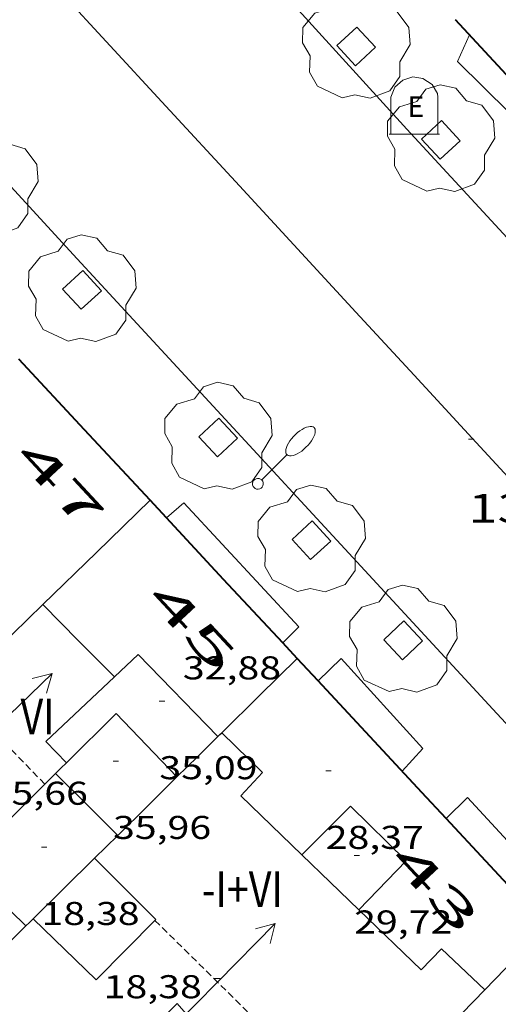
# Model space of a CAD drawing. Units: inches. Extents: x 452995 to 454002, y 4597998 to 4598502.
# Drawn here: x 453196 to 453213, y 4598306 to 4598342 of the extents above; entities that cross this region are included whole.
import ezdxf
from ezdxf.enums import TextEntityAlignment as Align

# ---------------------------------------------------------------- set-up
doc = ezdxf.new("R2010")
doc.units = ezdxf.units.IN
doc.header["$MEASUREMENT"] = 0
doc.linetypes.add('DGN Style 1', pattern=[6.299766139999999, 0.01048214, -6.289283999999999])
doc.linetypes.add('TRAZOS2', pattern=[0.375, 0.25, -0.125])
for name, color, linetype, lineweight in [('ARBRE', 7, 'Continuous', 0), ('CARENER', 7, 'Continuous', 0), ('COTA ALTIMETRICA', 7, 'Continuous', 0), ('COTA EDIFICI', 7, 'Continuous', 0), ('EIX VIA URBANA PAVIMENTADA', 7, 'Continuous', 0), ('ESCOCELL', 7, 'Continuous', 0), ('FACANA EXTERIOR', 7, 'Continuous', 0), ('FANAL', 7, 'Continuous', 0), ('LINIA DE VOLADA', 7, 'Continuous', 0), ('LINIA VOLUMETRICA', 7, 'Continuous', 0), ('MITGERES', 7, 'Continuous', 0), ('TEXT DE NUMERO DE PLANTES', 7, 'Continuous', 0), ('TEXT DE NUMERO DE POLICIA', 7, 'Continuous', 0), ('VORERA', 7, 'Continuous', 0)]:
    doc.layers.add(name, color=color, linetype=linetype, lineweight=lineweight)
doc.layers.add('CONTENIDOR D ESCOMBRERIES', color=7, linetype='Continuous')
doc.styles.add('Style-Arial', font='ARIAL.TTF')

# ---------------------------------------------------------------- blocks, each defined once
blk = doc.blocks.new('COTA')
at = {"color": 0, "linetype": 'ByBlock', "lineweight": -2}
blk.add_line((0, 0), (0.2, 0), dxfattribs=at)
blk = doc.blocks.new('ESCOSE')
at = {"color": 0, "linetype": 'ByBlock', "lineweight": -2, "flags": 128}
blk.add_lwpolyline([(-0.5, -0.5), (0.5, -0.5), (0.5, 0.5), (-0.5, 0.5)], close=True, dxfattribs=at)
blk = doc.blocks.new('ARBRE')
at = {"color": 0, "linetype": 'ByBlock', "lineweight": -2, "flags": 128}
blk.add_lwpolyline([(-0.507, -1.872), (-1.415, -1.448), (-1.697, -0.9400000000000001), (-1.675, -0.342), (-1.951, 0.138), (-1.943, 0.686), (-1.511, 1.208), (-0.871, 1.406), (-0.543, 1.846), (-0.027, 2.012), (0.541, 1.882), (0.933, 1.428), (1.495, 1.262), (1.921, 0.6940000000000001), (1.969, 0.068), (1.593, -0.562), (1.593, -1.098), (1.229, -1.618), (0.505, -1.886), (-0.049, -1.762), (-0.507, -1.872)], dxfattribs=at)
blk = doc.blocks.new('FANALB')
at = {"color": 0, "linetype": 'ByBlock', "lineweight": -2, "flags": 128}
for points in [[(0.197, 0.005), (0.189, 0.061), (0.165, 0.111), (0.129, 0.155), (0.083, 0.185), (0.029, 0.201), (-0.027, 0.201), (-0.081, 0.185), (-0.129, 0.155), (-0.167, 0.113), (-0.191, 0.063), (-0.199, 0.007), (-0.191, -0.049), (-0.169, -0.099), (-0.133, -0.143), (-0.08700000000000001, -0.173), (-0.033, -0.191), (0.023, -0.191), (0.077, -0.177), (0.125, -0.147), (0.163, -0.105), (0.187, -0.055), (0.197, 0.001), (0.197, 0.005)], [(1.497, 0.005), (0.197, 0.005)], [(2.897, 0.005), (2.889, 0.051), (2.865, 0.095), (2.827, 0.137), (2.773, 0.175), (2.707, 0.211), (2.629, 0.241), (2.541, 0.267), (2.445, 0.285), (2.343, 0.299), (2.237, 0.305), (2.133, 0.303), (2.027, 0.297), (1.927, 0.283), (1.833, 0.261), (1.747, 0.235), (1.671, 0.203), (1.607, 0.167), (1.557, 0.127), (1.523, 0.085), (1.501, 0.041), (1.497, -0.005), (1.509, -0.051), (1.537, -0.095), (1.579, -0.135), (1.635, -0.175), (1.705, -0.209), (1.785, -0.237), (1.875, -0.261), (1.973, -0.279), (2.075, -0.291), (2.179, -0.295), (2.285, -0.293), (2.389, -0.283), (2.489, -0.267), (2.581, -0.247), (2.665, -0.219), (2.737, -0.185), (2.799, -0.149), (2.845, -0.107), (2.877, -0.065), (2.895, -0.019), (2.897, 0.005)]]:
    blk.add_lwpolyline(points, dxfattribs=at)
blk = doc.blocks.new('CESCOM')
at = {"color": 0, "linetype": 'ByBlock', "lineweight": -2}
for p, q in [((-0.9400000000000001, 0.92), (-0.56, 1.26)), ((-0.56, 1.26), (-0.08, 1.42)), ((-0.08, 1.42), (0.42, 1.34)), ((0.42, 1.34), (0.86, 1.06)), ((0.86, 1.06), (1.12, 0.62)), ((-1.14, 0.44), (-0.9400000000000001, 0.92)), ((1.12, 0.62), (1.14, 0.44))]:
    blk.add_line(p, q, dxfattribs=at)
at = {"color": 0, "linetype": 'ByBlock', "lineweight": -2, "flags": 128}
for points in [[(-1.14, -1.36), (-1.14, 0.44)], [(0, 0), (0, 0)], [(0, 0), (0, 0)], [(1.14, -1.36), (1.14, 0.44)], [(-1.22, -1.36), (1.22, -1.36)]]:
    blk.add_lwpolyline(points, dxfattribs=at)
at = {"color": 0, "linetype": 'ByBlock', "lineweight": -2, "style": 'Style-Arial'}
blk.add_text('E', height=0.9999600000000001, dxfattribs=at).set_placement((0.07102271484375001, -0.02001999999999998), align=Align.MIDDLE_CENTER)
blk = doc.blocks.new('SENTIT')
at = {"color": 0, "linetype": 'ByBlock', "lineweight": -2}
blk.add_line((0, 0), (3, 0), dxfattribs=at)
at = {"color": 0, "linetype": 'ByBlock', "lineweight": -2, "flags": 128}
blk.add_lwpolyline([(2.35, 0.376), (3, 0), (2.35, -0.374)], dxfattribs=at)

msp = doc.modelspace()

# ---------------------------------------------------------------- linework, layer by layer
at = {"layer": 'CARENER', "color": 1, "linetype": 'TRAZOS2', "lineweight": 20}
for points, elevation in [([(453196.4939591294, 4598314.225313291), (453193.1932327854, 4598317.6390821)], 35.60705413262077), ([(453196.4942119994, 4598314.225051761), (453196.4939591294, 4598314.225313291)], 35.607055205086), ([(453200.5091805828, 4598309.264013611), (453205.6077715164, 4598304.229341137)], 31.98804959415429)]:
    msp.add_lwpolyline(points, dxfattribs=dict(at, elevation=elevation))
at = {"layer": 'EIX VIA URBANA PAVIMENTADA', "color": 1, "linetype": 'Continuous', "lineweight": 20}
msp.add_polyline3d([(453189.6334890166, 4598351.165168609, 13.91510308591937), (453191.9604661179, 4598348.643139523, 13.8030214001712), (453196.9894325474, 4598343.191092911, 13.5590210218736), (453200.7604073685, 4598339.102057959, 13.3770207397008), (453203.589388491, 4598336.036031741, 13.2430205319472), (453207.8323601666, 4598331.435992415, 13.0470202280688), (453209.9553460067, 4598329.135972741, 12.9520200807808), (453212.0773318529, 4598326.836953077, 12.8590199365936), (453219.0642852552, 4598319.267888327, 12.5590194714736), (453224.3052503138, 4598313.591839761, 12.3370191272848), (453230.0792881913, 4598307.338862544, 12.09539179696978)], dxfattribs=at)
at = {"layer": 'FACANA EXTERIOR', "color": 1, "linetype": 'Continuous', "lineweight": 40, "extrusion": (0.7456668060385051, 0.6609074652148499, 0.08474866840025573), "elevation": 3377025.586079165, "flags": 128}
msp.add_lwpolyline([(3140593.957793594, -287206.8021875408), (3140596.459299586, -287206.1438179469), (3140598.962217231, -287205.4844447409)], dxfattribs=at)
at = {"layer": 'FACANA EXTERIOR', "color": 1, "linetype": 'Continuous', "lineweight": 40, "extrusion": (0.05835549668445488, -4.453640336272269e-07, 0.9982958659668547), "elevation": 26466.77805206521, "flags": 128}
msp.add_lwpolyline([(4598328.032689963, -452391.6953788456), (4598330.607693848, -452389.2962866435), (4598333.183697736, -452386.8971944411)], dxfattribs=at)
at = {"layer": 'FACANA EXTERIOR', "color": 1, "linetype": 'Continuous', "lineweight": 40, "flags": 128}
for points, elevation in [([(453205.1704071525, 4598319.374139253), (453203.0132787754, 4598321.694013881), (453200.3352964761, 4598324.574038666)], 21.84956957624037), ([(453206.4564563763, 4598317.991176873), (453205.6912610775, 4598318.813989092)], 21.77423003992055)]:
    msp.add_lwpolyline(points, dxfattribs=dict(at, elevation=elevation))
at = {"layer": 'FACANA EXTERIOR', "color": 1, "linetype": 'Continuous', "lineweight": 40}
for points, elevation in [([(453205.6912610757, 4598318.813989095), (453205.1704071525, 4598319.374139253)], 21.81903382821474), ([(453211.1202770174, 4598312.975989433), (453210.2342310556, 4598313.928947047), (453206.4564563763, 4598317.991176873)], 21.50115356785999), ([(453214.0145144482, 4598309.863187484), (453211.1202770174, 4598312.975989433)], 21.33168990088491)]:
    msp.add_lwpolyline(points, dxfattribs=dict(at, elevation=elevation))
at = {"layer": 'LINIA DE VOLADA', "color": 7, "linetype": 'Continuous', "lineweight": 0, "flags": 128}
for points, elevation in [([(453214.3484275623, 4598338.986954682), (453213.4364239328, 4598338.694961149), (453211.5394352184, 4598340.569978449), (453211.9774432954, 4598341.544976637)], 29.81004621742401), ([(453206.4564563763, 4598317.991176873), (453207.295263511, 4598318.80697691), (453210.2742432728, 4598315.530949228), (453209.5202357758, 4598314.696953655)], 26.44204099567681)]:
    msp.add_lwpolyline(points, dxfattribs=dict(at, elevation=elevation))
at = {"layer": 'LINIA DE VOLADA', "color": 7, "linetype": 'Continuous', "lineweight": 0}
for points, elevation in [([(453206.4562560188, 4598317.990982011), (453206.4564563763, 4598317.991176873)], 26.44204099567681), ([(453211.1202770174, 4598312.975989433), (453211.9062323907, 4598313.746933958), (453214.8152123693, 4598310.578907478), (453214.0145144482, 4598309.863187484)], 26.21808750023229), ([(453211.1202253222, 4598312.975938725), (453211.1202770174, 4598312.975989433)], 26.21808750023229)]:
    msp.add_lwpolyline(points, dxfattribs=dict(at, elevation=elevation))
for points in [[(453200.93429252, 4598323.930033117, 31.1370482748048), (453201.5682977217, 4598324.48602917, 31.13004826395201), (453205.7492698929, 4598319.963990434, 31.13004826395201), (453205.1704071525, 4598319.374139253, 31.13004826395201)], [(453205.1704071525, 4598319.374139253, 31.13004826395201), (453205.1702645186, 4598319.373993912, 31.13004826395201)]]:
    msp.add_polyline3d(points, dxfattribs=at)
at = {"layer": 'LINIA VOLUMETRICA', "color": 1, "linetype": 'Continuous', "lineweight": 20, "flags": 128}
for points, elevation in [([(453199.0362456684, 4598318.143038546), (453197.727253609, 4598319.457050516), (453196.4192615586, 4598320.772062479)], 34.4240533709696), ([(453196.4939591294, 4598314.225313291), (453195.2022002856, 4598312.94505958), (453193.5151849841, 4598311.273069788)], 35.35128643104858)]:
    msp.add_lwpolyline(points, dxfattribs=dict(at, elevation=elevation))
at = {"layer": 'LINIA VOLUMETRICA', "color": 1, "linetype": 'Continuous', "lineweight": 20, "extrusion": (0.009667591267574794, 0.009357569803246191, 0.9999094826865382), "elevation": 47445.51892391082, "flags": 128}
msp.add_lwpolyline([(453177.5160700222, 4598075.485890357), (453178.3821917631, 4598076.300920736), (453181.2810380452, 4598073.305762957)], dxfattribs=at)
at = {"layer": 'LINIA VOLUMETRICA', "color": 1, "linetype": 'Continuous', "lineweight": 20, "extrusion": (-0.01136522156754573, 0.03245888242167012, 0.9994084513804438), "elevation": 144140.6357745808, "flags": 128}
msp.add_lwpolyline([(-1947339.828719647, -4187717.721023828), (-1947339.385332493, -4187718.70965342), (-1947342.524703066, -4187720.105365787)], dxfattribs=at)
at = {"layer": 'LINIA VOLUMETRICA', "color": 1, "linetype": 'Continuous', "lineweight": 20, "extrusion": (-0.1014683567478068, -0.1037775020136505, 0.9894111393423396), "elevation": -523151.6896913707, "flags": 128}
msp.add_lwpolyline([(-2890667.885075065, 3566544.418051708), (-2890671.085987981, 3566544.514510498), (-2890671.126005727, 3566541.937682765)], dxfattribs=at)
at = {"layer": 'LINIA VOLUMETRICA', "color": 1, "linetype": 'Continuous', "lineweight": 20, "extrusion": (-0.7034471626620246, 0.7107475566913665, 1.55768846307799e-14), "elevation": 2949440.813120077, "flags": 128}
msp.add_lwpolyline([(-3556780.500823803, 35.51405501496254), (-3556780.226462301, 35.47405495294654), (-3556779.9521008, 35.43305488938012)], dxfattribs=at)
at = {"layer": 'LINIA VOLUMETRICA', "color": 1, "linetype": 'Continuous', "lineweight": 20, "elevation": 35.43305493532324}
msp.add_lwpolyline([(453196.8892155881, 4598314.617049373), (453196.4939591294, 4598314.225313291)], dxfattribs=at)
at = {"layer": 'LINIA VOLUMETRICA', "color": 1, "linetype": 'Continuous', "lineweight": 20, "extrusion": (0.5145061575930836, 0.5144983990587312, 0.6859845560687235), "elevation": 2599022.694958104, "flags": 128}
msp.add_lwpolyline([(2931064.591379349, -2450266.810754021), (2931066.188028937, -2450266.806630961), (2931067.786092739, -2450266.802507901)], dxfattribs=at)
at = {"layer": 'LINIA VOLUMETRICA', "color": 1, "linetype": 'Continuous', "lineweight": 20, "extrusion": (0.01347327060168486, -1.033086585263324e-07, 0.9999092313701695), "elevation": 6135.929489707899, "flags": 128}
msp.add_lwpolyline([(453166.3970491486, 4598309.649591731), (453165.3579608377, 4598310.653601172), (453164.3188725191, 4598311.656610609)], dxfattribs=at)
at = {"layer": 'LINIA VOLUMETRICA', "color": 1, "linetype": 'Continuous', "lineweight": 20, "extrusion": (0.4687925336788424, 0.344546193166119, 0.8133397083271583), "elevation": 1796812.199873949, "flags": 128}
msp.add_lwpolyline([(3436823.03032466, -2511880.9781564), (3436824.599987776, -2511880.646420536), (3436826.16986444, -2511880.316403509)], dxfattribs=at)
at = {"layer": 'LINIA VOLUMETRICA', "color": 1, "linetype": 'Continuous', "lineweight": 20}
for points in [[(453205.8632070324, 4598311.655976688, 30.24204688719681), (453203.6352199066, 4598313.807996931, 30.27204693370881), (453204.4322275309, 4598314.649992188, 29.94404642517761), (453202.9442362486, 4598316.103005731, 29.9830464856432)], [(453207.9411950259, 4598309.64895781, 30.05004658952), (453209.6662112061, 4598311.428947481, 29.52804578021121), (453207.6342231929, 4598313.423965991, 29.52804578021121), (453205.8632070324, 4598311.655976688, 30.11204668564481)], [(453198.3061943298, 4598311.526033827, 32.08204973993281), (453200.5421808914, 4598309.298013407, 32.03204966241282), (453198.3621608191, 4598307.098026535, 31.15204829806081), (453196.0721741433, 4598309.322047359, 31.18904835542561)], [(453212.5341800138, 4598306.731918437, 29.835046256184), (453210.951188903, 4598308.226932767, 29.88804633835521), (453210.2121819072, 4598307.455937179, 30.18404679727361), (453207.9411950259, 4598309.64895781, 30.21404684378561)], [(453203.6680969106, 4598297.590971538, 29.78104617246241), (453199.1001240179, 4598302.097013183, 30.0960466608384), (453202.2051524366, 4598305.207994447, 31.58404896783361), (453201.3181588767, 4598306.238002774, 31.58404896783361), (453198.1391298727, 4598303.065021975, 30.06404661122561), (453193.915154653, 4598307.194060426, 30.16104676161441)]]:
    msp.add_polyline3d(points, dxfattribs=at)
at = {"layer": 'MITGERES', "color": 1, "linetype": 'Continuous', "lineweight": 30, "extrusion": (-0.6965809566068272, 0.7174782023815777, 1.328632078822284e-07), "elevation": 2983506.926257383, "flags": 128}
msp.add_lwpolyline([(-3528266.69245981, 33.05565356301972), (-3528263.963432861, 31.87565173354771), (-3528261.23440591, 30.6946499025253)], dxfattribs=at)
at = {"layer": 'MITGERES', "color": 1, "linetype": 'Continuous', "lineweight": 30, "extrusion": (-0.6792779969195187, 0.2777767259434057, 0.6792801288313743), "elevation": 969481.2525452082, "flags": 128}
msp.add_lwpolyline([(-4427739.694133698, -897311.6627658552), (-4427736.184509763, -897313.9206345011), (-4427732.675264323, -897316.1771405236)], dxfattribs=at)
at = {"layer": 'MITGERES', "color": 1, "linetype": 'Continuous', "lineweight": 30, "extrusion": (0.4029982253196027, -0.4134758738732824, 0.8164742078681826), "elevation": -1718625.329545348, "flags": 128}
msp.add_lwpolyline([(3534058.971184246, 2430361.713365817), (3534060.900877115, 2430361.728953444), (3534062.830588121, 2430361.742809112)], dxfattribs=at)
at = {"layer": 'MITGERES', "color": 1, "linetype": 'Continuous', "lineweight": 30, "extrusion": (-0.4082451896452258, 0.408251384770061, 0.8164965841721944), "elevation": 1692278.453159507, "flags": 128}
msp.add_lwpolyline([(-3571938.841250265, -2393184.938392798), (-3571939.887769923, -2393184.929732532), (-3571940.934289583, -2393184.922804318)], dxfattribs=at)
at = {"layer": 'MITGERES', "color": 1, "linetype": 'Continuous', "lineweight": 30, "extrusion": (0.5718481908897867, -0.5881956400073985, 0.5718527219943653), "elevation": -2445526.968531357, "flags": 128}
msp.add_lwpolyline([(3530308.190106888, 1704765.205202598), (3530308.290526166, 1704765.205202598), (3530308.390228447, 1704765.206421582)], dxfattribs=at)
at = {"layer": 'MITGERES', "color": 1, "linetype": 'Continuous', "lineweight": 30, "extrusion": (-0.7021394079370639, 0.7120395015880717, 5.756385766394449e-14), "elevation": 2955971.058000507, "flags": 128}
msp.add_lwpolyline([(-3551352.017838554, 33.60605193258531), (-3551353.534622036, 33.61205194188771), (-3551355.05140552, 33.61905195274051)], dxfattribs=at)
at = {"layer": 'MITGERES', "color": 1, "linetype": 'Continuous', "lineweight": 30, "extrusion": (0.7028849976615086, -0.7113035076972285, 5.322178652281469e-14), "elevation": -2952248.827562856, "flags": 128}
msp.add_lwpolyline([(3554445.731101645, 33.60105225211441), (3554446.32578988, 33.60405225676561), (3554446.920478113, 33.60605225986642)], dxfattribs=at)
at = {"layer": 'MITGERES', "color": 1, "linetype": 'Continuous', "lineweight": 30, "extrusion": (0.7023054327287777, -0.7118757469949559, -1.339551677986862e-07), "elevation": -2955142.81997159, "flags": 128}
msp.add_lwpolyline([(3552036.910655424, 33.19219542251714), (3552038.479763654, 33.19819543181956), (3552040.048871882, 33.20519544267234)], dxfattribs=at)
at = {"layer": 'MITGERES', "color": 1, "linetype": 'Continuous', "lineweight": 30, "extrusion": (-4.725107067155285e-08, -0.006423851832236473, 0.9999793668509542), "elevation": -29505.29214833424, "flags": 128}
msp.add_lwpolyline([(453193.9151562388, 4598212.532039911), (453194.8611647924, 4598213.466053455), (453195.8081733478, 4598214.40006699)], dxfattribs=at)
at = {"layer": 'MITGERES', "color": 1, "linetype": 'Continuous', "lineweight": 30, "extrusion": (-5.62434018777857e-08, -0.007692082272116938, 0.9999704154975365), "elevation": -35337.01204873034, "flags": 128}
msp.add_lwpolyline([(453195.8081736499, 4598173.281513797), (453195.940174841, 4598173.411516841), (453196.0721760318, 4598173.541519887)], dxfattribs=at)
at = {"layer": 'MITGERES', "color": 1, "linetype": 'Continuous', "lineweight": 30, "extrusion": (0.7066520396036499, -0.7066626957768578, 0.03564729051956111), "elevation": -2929187.29165612, "flags": 128}
msp.add_lwpolyline([(3571941.428784626, 104511.44640252), (3571943.038162156, 104512.12083221), (3571944.648953901, 104512.7952619)], dxfattribs=at)
at = {"layer": 'MITGERES', "color": 1, "linetype": 'Continuous', "lineweight": 30, "elevation": 25.55146973164575, "flags": 128}
msp.add_lwpolyline([(453209.4081661825, 4598303.507922642), (453210.8611643318, 4598305.006928459), (453212.5341800145, 4598306.731918439)], dxfattribs=at)
at = {"layer": 'VORERA', "color": 1, "linetype": 'Continuous', "lineweight": 0, "extrusion": (0.02283369008561436, -0.02510340464384694, 0.9994240549798477), "elevation": -105072.4491414616, "flags": 128}
msp.add_lwpolyline([(3429363.253965556, 3094939.035234186), (3429363.253965555, 3094921.619363794)], dxfattribs=at)
at = {"layer": 'VORERA', "color": 1, "linetype": 'Continuous', "lineweight": 0, "elevation": 13.0510202345904}
msp.add_lwpolyline([(453209.6884136687, 4598338.107988678), (453222.1323307119, 4598324.631873365), (453229.9837609948, 4598316.109532864)], dxfattribs=at)
at = {"layer": 'VORERA', "color": 1, "linetype": 'Continuous', "lineweight": 0}
msp.add_polyline3d([(453189.874411501, 4598341.87114485, 13.555021015672), (453197.6693591148, 4598333.374072531, 13.2270205071408), (453212.9692571555, 4598316.809930762, 12.6430196017072), (453221.8751983807, 4598307.243848356, 12.1870188947248)], dxfattribs=at)

# ---------------------------------------------------------------- block references
at = {"layer": 'ARBRE', "color": 3, "linetype": 'Continuous', "lineweight": 0, "xscale": 1.000001550400009, "yscale": 1.000001550399986, "zscale": 1.0000015504, "rotation": 359.9995652666707}
for p in [(453207.8454336418, 4598341.117007326, 13.0260201955104), (453210.9334125861, 4598337.710978614, 13.0340202079136), (453194.2843747325, 4598336.124102479, 13.4240208125696), (453197.8503508215, 4598332.244069407, 13.1360203660544), (453202.8163177149, 4598326.86602339, 13.0130201753552), (453206.213294551, 4598323.118991805, 12.840019907136), (453209.5572720713, 4598319.472960779, 12.7440197582976)]:
    msp.add_blockref('ARBRE', p, dxfattribs=at)
at = {"layer": 'CARENER', "color": 1, "linetype": 'Continuous', "lineweight": 20, "xscale": 1.000003006066828, "yscale": 1.000003006066834, "zscale": 1.0000015504, "rotation": 44.03566019935433}
msp.add_blockref('SENTIT', (453194.6062238907, 4598316.178069113, 35.59905519268962), dxfattribs=at)
at = {"layer": 'CARENER', "color": 1, "linetype": 'Continuous', "lineweight": 20, "zscale": 1.0000015504}
for rotation in [45.36122836247218, 225.3612283624722]:
    msp.add_blockref('SENTIT', (453202.7881670436, 4598307.013992823, 32.02704965466081), dxfattribs=dict(at, rotation=rotation))
at = {"layer": 'CONTENIDOR D ESCOMBRERIES', "color": 7, "linetype": 'Continuous', "lineweight": 0, "xscale": 0.7500011627999923, "yscale": 0.7500011628000038, "zscale": 0.7500011628000001, "rotation": 359.9995652666702}
msp.add_blockref('CESCOM', (453209.9654204105, 4598338.939987864, 13.2340205179936), dxfattribs=at)
at = {"layer": 'COTA ALTIMETRICA', "color": 7, "linetype": 'Continuous', "lineweight": 0, "xscale": 1.000001550400009, "yscale": 1.000001550399986, "zscale": 1.0000015504, "rotation": 359.9995652666707}
msp.add_blockref('COTA', (453211.9383314173, 4598326.807954086, 13.020020186208), dxfattribs=at)
at = {"layer": 'COTA EDIFICI', "color": 7, "linetype": 'Continuous', "lineweight": 0, "xscale": 1.000001550400009, "yscale": 1.000001550399986, "zscale": 1.0000015504, "rotation": 359.9995652666707}
for p in [(453201.5292703612, 4598320.888023887, 32.88005097715201), (453200.6692414169, 4598317.249024769, 35.0880544004352), (453198.9812222742, 4598315.0710342, 35.96005575238401), (453206.7352315491, 4598314.708974805, 28.36804398174721), (453196.3721944347, 4598311.935049135, 18.3840285025536), (453207.7712097553, 4598311.624962163, 29.72004607788801), (453198.6411777014, 4598309.266027779, 18.3840285025536), (453202.6841678839, 4598307.145993817, 31.97604957559041)]:
    msp.add_blockref('COTA', p, dxfattribs=at)
at = {"layer": 'ESCOCELL', "color": 1, "linetype": 'Continuous', "lineweight": 0, "zscale": 1.0000015504}
for p, xscale, yscale, rotation in [((453207.8454336418, 4598341.117007326, 13.0260201955104), 1.000001550400007, 1.000001550399986, 132.6047776297299), ((453210.9334125861, 4598337.710978614, 13.0340202079136), 1.000004474048078, 1.000004474048097, 312.7195870824738), ((453197.8503508215, 4598332.244069407, 13.1360203660544), 1.00000265160731, 1.000002651607304, 312.5047020930489), ((453202.8163177149, 4598326.86602339, 13.0130201753552), 0.9999987208094867, 0.9999987208094865, 312.727881549247), ((453206.213294551, 4598323.118991805, 12.840019907136), 1.00000155040001, 1.000001550399986, 312.4346361007015), ((453209.5572720713, 4598319.472960779, 12.7440197582976), 1.000001550400009, 1.000001550399986, 313.4416110440496)]:
    msp.add_blockref('ESCOSE', p, dxfattribs=dict(at, xscale=xscale, yscale=yscale, rotation=rotation))
at = {"layer": 'FANAL', "color": 7, "linetype": 'Continuous', "lineweight": 0, "xscale": 1.000003084509101, "yscale": 1.000003084509132, "zscale": 1.0000015504, "rotation": 44.99956526666995}
msp.add_blockref('FANALB', (453204.2663071248, 4598325.174009764, 13.04002021721601), dxfattribs=at)

# ---------------------------------------------------------------- texts
at = {"layer": 'COTA ALTIMETRICA', "color": 7, "linetype": 'Continuous', "lineweight": 0, "style": 'Style-Arial', "width": 1.333331428571429}
msp.add_text('13,02', height=1.05000162792, rotation=359.99956526667, dxfattribs=at).set_placement((453211.9383162422, 4598324.807950985, 13.020020186208), align=Align.TOP_LEFT)
at = {"layer": 'COTA EDIFICI', "color": 7, "linetype": 'Continuous', "lineweight": 0, "style": 'Style-Arial', "width": 1.25}
for s, p in [('32,88', (453201.5292551861, 4598318.888020786, 32.88005097715201)), ('35,09', (453200.6692262418, 4598315.249021668, 35.0880544004352)), ('35,66', (453194.4852095827, 4598314.317067144, 35.66405529346561)), ('35,96', (453198.9812070991, 4598313.0710311, 35.96005575238401)), ('28,37', (453206.7352163739, 4598312.708971704, 28.36804398174721)), ('18,38', (453196.3721792597, 4598309.935046034, 18.3840285025536)), ('29,72', (453207.7711945802, 4598309.624959063, 29.72004607788801)), ('18,38', (453198.6411625263, 4598307.266024679, 18.3840285025536))]:
    msp.add_text(s, height=0.8400013023360002, rotation=359.99956526667, dxfattribs=at).set_placement(p, align=Align.TOP_LEFT)
at = {"layer": 'TEXT DE NUMERO DE PLANTES', "color": 7, "linetype": 'Continuous', "lineweight": 0, "style": 'Style-Arial', "width": 0.8076910650906692}
for s, p in [('VI', (453196.2321405822, 4598316.691058571)), ('-I+VI', (453203.696514662, 4598310.394992174))]:
    msp.add_text(s, height=1.300004015523101, rotation=359.99956526667, dxfattribs=at).set_placement(p, align=Align.MIDDLE_CENTER)
at = {"layer": 'TEXT DE NUMERO DE POLICIA', "color": 7, "linetype": 'DGN Style 1', "lineweight": 20, "style": 'Style-Arial'}
for s, rotation, width, p in [('47', 312.9176958351569, 2.249995982150031, (453197.0617375141, 4598325.15691377)), ('45', 312.9176958351569, 2.249995982150031, (453201.8767056909, 4598319.978869209)), ('43', 312.916227605956, 2.249995982150032, (453210.734685453, 4598310.452930924))]:
    msp.add_text(s, height=1.120003736451101, rotation=rotation, dxfattribs=dict(at, width=width)).set_placement(p, align=Align.MIDDLE_CENTER)

doc.saveas('drawing.dxf')
